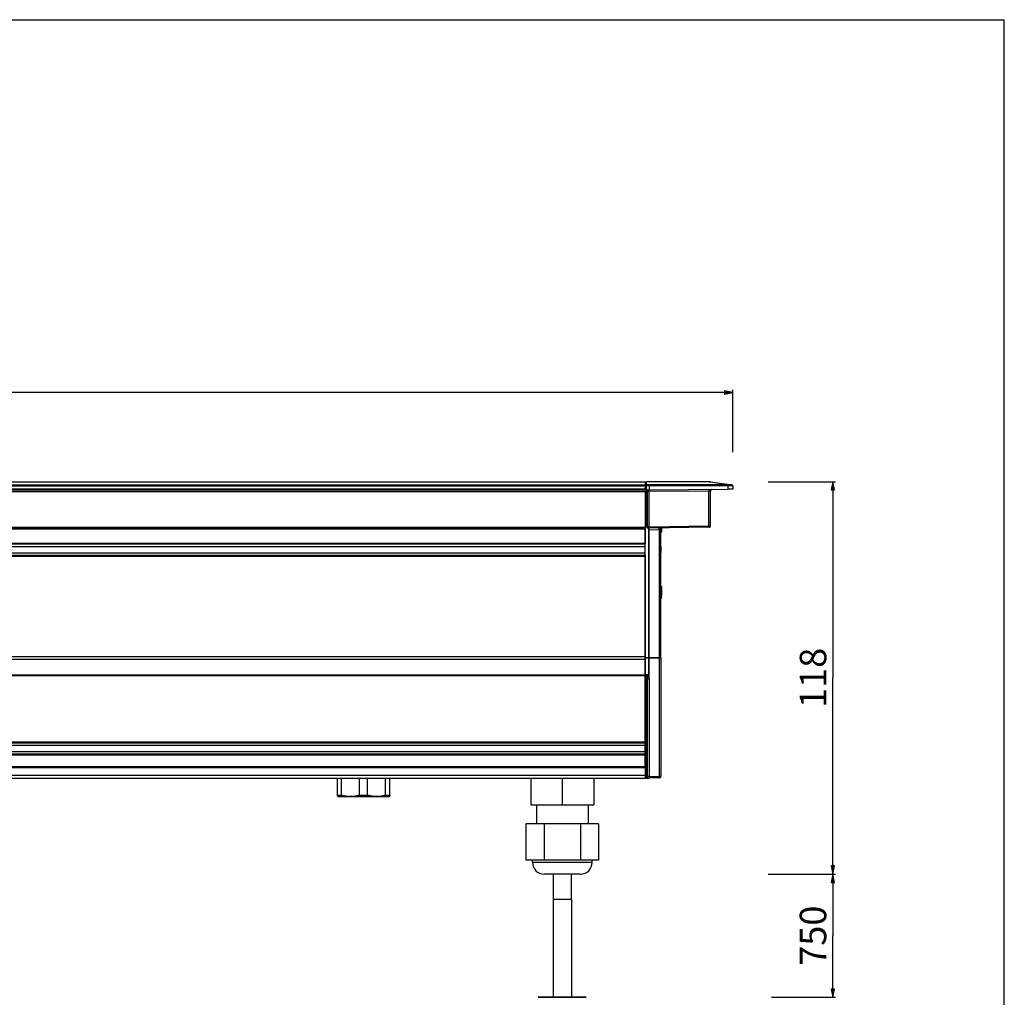
# Model space of a CAD drawing. Units: millimetres. Extents: x 0 to 1189, y 0 to 841.
# Drawn here: x 892 to 1189, y 546 to 841 of the extents above; entities that cross this region are included whole.
import ezdxf

# ---------------------------------------------------------------- set-up
doc = ezdxf.new("R2010")
doc.units = ezdxf.units.MM
doc.header["$LTSCALE"] = 65.395
doc.layers.get('0').update_dxf_attribs({"linetype": 'CONTINUOUS'})
doc.layers.add('00_CORPO', color=7, linetype='CONTINUOUS')
doc.layers.add('00_TESTATE', color=7, linetype='CONTINUOUS')
doc.styles.get("Standard").update_dxf_attribs({"font": 'arial.ttf'})
doc.dimstyles.new('DIMSTYLE_1', dxfattribs={"dimtxt": 8, "dimasz": 2.5, "dimexe": 0.75, "dimexo": 0.75, "dimgap": 2, "dimtad": 1, "dimtxsty": 'STANDARD', "dimblk": 'CLOSED', "dimblk1": 'CLOSED', "dimblk2": 'CLOSED', "dimcen": 0.09, "dimazin": 2, "dimtp": 1.2, "dimtm": 1.2, "dimtfac": 1, "dimtofl": 0, "dimtmove": 0, "dimatfit": 3, "dimldrblk": 'CLOSED', "dimfxl": 1, "dimtolj": 1, "dimarcsym": 0})
doc.dimstyles.new('DIMSTYLE_2', dxfattribs={"dimtxt": 8, "dimasz": 2.5, "dimexe": 0.75, "dimexo": 0.75, "dimgap": 2, "dimtad": 1, "dimdec": 0, "dimtxsty": 'STANDARD', "dimblk": 'CLOSED', "dimblk1": 'CLOSED', "dimblk2": 'CLOSED', "dimcen": 0.09, "dimadec": 0, "dimazin": 2, "dimtp": 0.3, "dimtm": 0.3, "dimtfac": 1, "dimtdec": 0, "dimtofl": 0, "dimtmove": 0, "dimatfit": 3, "dimldrblk": 'CLOSED', "dimfxl": 1, "dimtolj": 1, "dimarcsym": 0})

# ---------------------------------------------------------------- blocks, each defined once
blk = doc.blocks.new('_CLOSED')
at = {"color": 0, "linetype": 'ByBlock'}
for p, q in [((0, 0), (-1, 0.2)), ((-1, 0.2), (-1, -0.2)), ((-1, -0.2), (0, 0)), ((-1, 0), (0, 0))]:
    blk.add_line(p, q, dxfattribs=at)
blk = doc.blocks.new('*D1')
at = {"color": 2, "linetype": 'Continuous'}
for p, q in [((35.063085, 708.804504), (35.063085, 729.221169)), ((35.063085, 728.471169), (571.063085, 728.471169)), ((1107.063085, 728.471169), (571.063085, 728.471169)), ((1107.063085, 710.402688), (1107.063085, 729.221169))]:
    blk.add_line(p, q, dxfattribs=at)
at = {"color": 2, "linetype": 'Continuous', "xscale": 2.5, "yscale": 2.5, "zscale": 2.5, "rotation": 180}
blk.add_blockref('_CLOSED', (35.063085, 728.471169), dxfattribs=at)
at = {"color": 2, "linetype": 'Continuous', "xscale": 2.5, "yscale": 2.5, "zscale": 2.5}
blk.add_blockref('_CLOSED', (1107.063085, 728.471169), dxfattribs=at)
at = {"color": 2, "linetype": 'Continuous', "insert": (571.063085, 738.471169), "char_height": 8, "width": 24.862454, "attachment_point": 2, "line_spacing_factor": 0.9}
blk.add_mtext('1072', dxfattribs=at)
blk = doc.blocks.new('*D2')
at = {"color": 2, "linetype": 'Continuous'}
for p, q in [((1117.700706, 701.544138), (1138.002686, 701.544138)), ((1137.252686, 701.544138), (1137.252686, 642.319138)), ((1137.252686, 583.094138), (1137.252686, 642.319138)), ((1117.700706, 583.094138), (1138.002686, 583.094138))]:
    blk.add_line(p, q, dxfattribs=at)
at = {"color": 2, "linetype": 'Continuous', "xscale": 2.5, "yscale": 2.5, "zscale": 2.5}
for p, rotation in [((1137.252686, 701.544138), 90), ((1137.252686, 583.094138), 270)]:
    blk.add_blockref('_CLOSED', p, dxfattribs=dict(at, rotation=rotation))
at = {"color": 2, "linetype": 'Continuous', "insert": (1127.252686, 642.319138), "char_height": 8, "width": 18.64684, "attachment_point": 2, "rotation": 90, "line_spacing_factor": 0.9}
blk.add_mtext('118', dxfattribs=at)
blk = doc.blocks.new('*D3')
at = {"color": 2, "linetype": 'Continuous'}
for p, q in [((1117.700706, 583.094138), (1138.002686, 583.094138)), ((1137.252686, 583.094138), (1137.252686, 564.494138)), ((1137.252686, 545.894138), (1137.252686, 564.494138)), ((1118.700043, 545.894138), (1138.002686, 545.894138))]:
    blk.add_line(p, q, dxfattribs=at)
at = {"color": 2, "linetype": 'Continuous', "xscale": 2.5, "yscale": 2.5, "zscale": 2.5}
for p, rotation in [((1137.252686, 583.094138), 90), ((1137.252686, 545.894138), 270)]:
    blk.add_blockref('_CLOSED', p, dxfattribs=dict(at, rotation=rotation))
at = {"color": 2, "linetype": 'Continuous', "insert": (1127.252686, 564.494138), "char_height": 8, "width": 18.64684, "attachment_point": 2, "rotation": 90, "line_spacing_factor": 0.9}
blk.add_mtext('750', dxfattribs=at)

msp = doc.modelspace()

# ---------------------------------------------------------------- linework, layer by layer
at = {"color": 7, "linetype": 'Continuous'}
for p in [(0, 841), (1189, 0)]:
    msp.add_line(p, (1189, 841), dxfattribs=at)
at = {"layer": '00_CORPO', "color": 7, "linetype": 'Continuous'}
for p, q in [((61.563, 701.544), (1080.563, 701.544)), ((1080.563, 701.544), (1080.563, 701.494)), ((61.563, 699.044), (1080.563, 699.044)), ((1080.563, 701.494), (1080.563, 700.581)), ((1080.563, 700.581), (1080.563, 700.284)), ((1080.563, 700.284), (1080.563, 699.344)), ((1080.563, 699.344), (1080.563, 699.044)), ((1080.563, 698.794), (1080.563, 698.544)), ((1080.563, 698.544), (1080.563, 691.544)), ((1080.563, 691.544), (1080.563, 687.794)), ((61.563, 687.544), (1080.563, 687.544)), ((1080.563, 687.794), (1080.563, 687.544)), ((1080.563, 687.294), (1080.563, 684.744)), ((1080.563, 684.744), (1080.563, 682.994)), ((61.563, 682.744), (1080.563, 682.744)), ((61.563, 681.978), (1080.563, 681.978)), ((1080.563, 682.994), (1080.563, 682.744)), ((61.563, 680.111), (1080.563, 680.111)), ((61.563, 679.344), (1080.563, 679.344)), ((1080.563, 679.344), (1080.563, 679.094)), ((1080.563, 679.094), (1080.563, 648.796)), ((1080.563, 648.796), (1080.563, 648.312)), ((1080.563, 648.312), (1080.563, 648.022)), ((1080.563, 648.022), (1080.563, 647.925)), ((1080.563, 647.925), (1080.563, 646.544)), ((1080.563, 646.544), (1080.563, 644.544)), ((61.563, 643.044), (1080.563, 643.044)), ((1080.563, 644.544), (1080.563, 643.272)), ((1080.563, 643.272), (1080.563, 643.044)), ((1080.563, 643.044), (1080.563, 642.816)), ((1080.563, 642.816), (1080.563, 624.744)), ((1080.563, 624.744), (1080.563, 622.972)), ((61.563, 622.744), (1080.563, 622.744)), ((61.563, 621.978), (1080.563, 621.978)), ((1080.563, 622.972), (1080.563, 622.744)), ((61.563, 620.121), (1080.563, 620.121)), ((61.563, 619.344), (1080.563, 619.344)), ((1080.563, 619.344), (1080.563, 619.072)), ((1080.563, 619.072), (1080.563, 615.544)), ((61.563, 615.544), (1080.563, 615.544)), ((1080.563, 615.544), (1080.563, 615.272)), ((1080.563, 615.272), (1080.563, 614.044)), ((1080.563, 614.044), (1080.563, 612.957)), ((1080.563, 612.957), (1080.563, 612.215)), ((61.563, 612.044), (1080.563, 612.044)), ((987.663, 606.956), (987.663, 612.044)), ((988.896, 606.956), (988.896, 612.044)), ((994.33, 606.956), (994.33, 612.044)), ((996.796, 606.956), (996.796, 612.044)), ((1002.23, 606.956), (1002.23, 612.044)), ((1003.463, 606.956), (1003.463, 612.044)), ((1046.063, 612.044), (1046.063, 604.044)), ((1055.563, 612.044), (1055.563, 604.044)), ((1065.063, 612.044), (1065.063, 604.044)), ((1080.563, 612.215), (1080.563, 612.044)), ((987.663, 606.61), (987.663, 606.956)), ((987.663, 606.956), (988.896, 606.956)), ((987.863, 606.494), (987.663, 606.61)), ((987.863, 606.494), (995.563, 606.494)), ((994.33, 606.956), (995.563, 606.956)), ((995.563, 606.956), (996.796, 606.956)), ((995.563, 606.494), (1003.263, 606.494)), ((1002.23, 606.956), (1003.463, 606.956)), ((1003.263, 606.494), (1003.463, 606.61)), ((1003.463, 606.956), (1003.463, 606.61)), ((1046.063, 604.044), (1055.563, 604.044)), ((1047.763, 604.044), (1047.763, 598.294)), ((1055.563, 604.044), (1065.063, 604.044)), ((1063.363, 604.044), (1063.363, 598.294)), ((1044.593, 598.294), (1044.593, 587.294)), ((1047.763, 598.294), (1044.593, 598.294)), ((1050.078, 598.294), (1047.763, 598.294)), ((1061.048, 598.294), (1050.078, 598.294)), ((1050.078, 598.294), (1050.078, 587.294)), ((1063.363, 598.294), (1061.048, 598.294)), ((1061.048, 598.294), (1061.048, 587.294)), ((1066.533, 598.294), (1063.363, 598.294)), ((1066.533, 598.294), (1066.533, 587.294)), ((1046.563, 587.294), (1044.593, 587.294)), ((1046.563, 586.594), (1046.563, 587.294)), ((1050.078, 587.294), (1046.563, 587.294)), ((1061.048, 587.294), (1050.078, 587.294)), ((1064.563, 587.294), (1061.048, 587.294)), ((1064.563, 586.594), (1064.563, 587.294)), ((1066.533, 587.294), (1064.563, 587.294)), ((1051.713, 583.094), (1050.063, 583.094)), ((1051.734, 583.094), (1051.713, 583.094)), ((1059.392, 583.094), (1051.734, 583.094)), ((1052.813, 583.094), (1052.813, 575.444)), ((1058.313, 575.444), (1058.313, 583.094)), ((1059.413, 583.094), (1059.392, 583.094)), ((1061.063, 583.094), (1059.413, 583.094)), ((1052.813, 575.444), (1052.813, 545.894)), ((1058.313, 575.444), (1058.313, 545.894)), ((1048.334, 545.894), (1048.313, 545.894)), ((1048.314, 545.894), (1048.37, 545.894)), ((1048.658, 545.894), (1048.334, 545.894)), ((1048.37, 545.894), (1048.692, 545.894)), ((1048.668, 545.894), (1048.658, 545.894)), ((1055.563, 545.894), (1048.668, 545.894)), ((1048.692, 545.894), (1055.563, 545.894)), ((1055.563, 545.894), (1062.442, 545.894)), ((1062.458, 545.894), (1055.563, 545.894)), ((1062.442, 545.894), (1062.813, 545.894)), ((1062.468, 545.894), (1062.458, 545.894)), ((1062.803, 545.894), (1062.468, 545.894)), ((1062.792, 545.894), (1062.803, 545.894))]:
    msp.add_line(p, q, dxfattribs=at)
at = {"layer": '00_CORPO', "color": 9, "linetype": 'Continuous'}
for p, q in [((61.563, 701.494), (1080.563, 701.494)), ((61.563, 700.581), (1080.563, 700.581)), ((61.563, 700.284), (1080.563, 700.284)), ((61.563, 699.344), (1080.563, 699.344)), ((61.563, 698.544), (1080.563, 698.544)), ((61.563, 687.794), (1080.563, 687.794)), ((61.563, 687.294), (1080.563, 687.294)), ((61.563, 682.994), (1080.563, 682.994)), ((61.563, 682.011), (1080.563, 682.011)), ((61.563, 680.077), (1080.563, 680.077)), ((61.563, 679.094), (1080.563, 679.094)), ((61.563, 648.796), (1080.563, 648.796)), ((61.563, 647.925), (1080.563, 647.925)), ((61.563, 643.272), (1080.563, 643.272)), ((61.563, 622.972), (1080.563, 622.972)), ((61.563, 622.011), (1080.563, 622.011)), ((61.563, 620.088), (1080.563, 620.088)), ((61.563, 619.072), (1080.563, 619.072)), ((61.563, 615.272), (1080.563, 615.272)), ((61.563, 612.957), (1080.563, 612.957)), ((1064.563, 586.594), (1046.563, 586.594)), ((1055.563, 575.444), (1052.813, 575.444)), ((1058.313, 575.444), (1055.563, 575.444))]:
    msp.add_line(p, q, dxfattribs=at)
at = {"layer": '00_CORPO', "color": 7, "linetype": 'Continuous'}
for centre, start, end in [((1050.063, 586.594), 180, 270), ((1061.063, 586.594), 270, 360)]:
    msp.add_arc(centre, 3.5, start, end, dxfattribs=at)
for points in [[(988.896, 606.956), (989.341, 606.847), (990.241, 606.672), (991.613, 606.579), (992.985, 606.672), (993.885, 606.847), (994.33, 606.956)], [(996.796, 606.956), (997.241, 606.847), (998.141, 606.672), (999.513, 606.579), (1000.885, 606.672), (1001.785, 606.847), (1002.23, 606.956)]]:
    msp.add_open_spline(points, degree=3, knots=[0, 0, 0, 0, 0.2504905, 0.5, 0.7495095, 1, 1, 1, 1], dxfattribs=at)
at = {"layer": '00_TESTATE', "color": 7, "linetype": 'Continuous'}
for p, q in [((1099.85, 701.544), (1081.013, 701.544)), ((1081.013, 701.544), (1081.013, 701.514)), ((1081.013, 700.585), (1081.013, 701.514)), ((1100.274, 701.514), (1106.187, 700.669)), ((1081.013, 700.296), (1081.013, 700.585)), ((1081.013, 699.371), (1081.013, 700.296)), ((1081.013, 688.049), (1081.013, 699.371)), ((1081.297, 699.071), (1081.813, 699.044)), ((1081.813, 700.296), (1081.813, 700.586)), ((1081.813, 700.296), (1081.813, 699.044)), ((1081.813, 699.044), (1105.563, 699.251)), ((1081.813, 687.844), (1081.813, 698.544)), ((1100.313, 698.601), (1100.313, 698.71)), ((1100.313, 688.162), (1100.313, 698.601)), ((1107.063, 699.264), (1105.563, 699.251)), ((1106.187, 700.669), (1106.603, 700.61)), ((1106.779, 700.585), (1106.603, 700.61)), ((1106.779, 700.585), (1106.603, 700.61)), ((1107.036, 700.296), (1107.063, 699.264)), ((1107.036, 700.296), (1107.063, 699.264)), ((1081.013, 689.536), (1080.563, 689.544)), ((1080.563, 687.294), (1080.563, 687.544)), ((1080.563, 682.994), (1080.563, 687.294)), ((1081.813, 687.544), (1081.504, 687.55)), ((1099.822, 687.858), (1081.813, 687.544)), ((1081.813, 687.044), (1081.813, 687.544)), ((1081.813, 683.944), (1081.813, 687.044)), ((1085.313, 687.605), (1085.313, 687.097)), ((1085.313, 685.412), (1085.313, 687.097)), ((1085.513, 687.609), (1085.513, 686.326)), ((1099.822, 687.858), (1100.018, 687.862)), ((1100.018, 687.862), (1099.822, 687.858)), ((1081.813, 683.544), (1081.813, 683.944)), ((1085.313, 681.979), (1085.313, 685.412)), ((1080.563, 682.744), (1080.563, 682.994)), ((1080.563, 679.344), (1080.563, 682.744)), ((1081.813, 678.544), (1081.813, 683.544)), ((1085.313, 681.782), (1085.313, 682.144)), ((1085.313, 681.929), (1085.313, 680.162)), ((1085.313, 680.307), (1085.313, 681.782)), ((1080.563, 679.094), (1080.563, 679.344)), ((1080.563, 648.796), (1080.563, 679.094)), ((1081.813, 678.144), (1081.813, 678.544)), ((1081.813, 648.383), (1081.813, 678.144)), ((1085.313, 679.944), (1085.313, 680.307)), ((1085.313, 676.504), (1085.313, 680.109)), ((1085.313, 648.384), (1085.313, 676.504)), ((1085.513, 669.995), (1085.513, 667.22)), ((1085.313, 666.991), (1085.513, 667.106)), ((1085.313, 666.47), (1085.415, 666.528)), ((1085.313, 666.294), (1085.389, 666.338)), ((1085.389, 666.338), (1085.513, 666.41)), ((1085.415, 666.528), (1085.513, 666.585)), ((1085.513, 667.22), (1085.513, 667.106)), ((1085.513, 666.684), (1085.513, 667.106)), ((1085.513, 666.585), (1085.513, 666.684)), ((1085.513, 666.585), (1085.513, 666.494)), ((1085.513, 666.494), (1085.513, 666.46)), ((1085.513, 666.46), (1085.513, 666.41)), ((1080.563, 648.371), (1080.563, 648.796)), ((1080.563, 648.349), (1080.563, 648.371)), ((1080.563, 647.925), (1080.563, 648.349)), ((1081.813, 648.382), (1081.813, 648.338)), ((1081.813, 646.548), (1081.813, 648.338)), ((1085.313, 648.384), (1085.313, 612.597)), ((1080.563, 643.272), (1080.563, 647.925)), ((1081.813, 645.892), (1081.813, 646.548)), ((1081.813, 645.744), (1081.813, 645.892)), ((1081.813, 645.344), (1081.813, 645.744)), ((1081.813, 643.312), (1081.813, 645.344)), ((1080.563, 643.272), (1080.563, 643.231)), ((1080.563, 643.231), (1080.563, 643.048)), ((1080.563, 643.044), (1081.567, 643.062)), ((1080.563, 643.048), (1080.563, 643.044)), ((1080.563, 622.972), (1080.563, 642.816)), ((1081.013, 642.282), (1081.013, 642.284)), ((1081.013, 642.284), (1081.013, 642.013)), ((1081.013, 642.118), (1081.013, 642.282)), ((1081.013, 642.056), (1081.013, 642.118)), ((1081.613, 642.541), (1081.259, 642.534)), ((1081.813, 642.544), (1081.613, 642.541)), ((1081.813, 642.544), (1081.813, 643.312)), ((1081.813, 642.001), (1081.813, 642.544)), ((1081.013, 642.056), (1081.013, 642.013)), ((1081.013, 612.576), (1081.013, 642.013)), ((1081.813, 642.001), (1081.813, 612.5)), ((1080.563, 622.744), (1080.563, 622.972)), ((1080.563, 619.344), (1080.563, 622.744)), ((1080.563, 619.072), (1080.563, 619.344)), ((1080.563, 615.544), (1080.563, 619.072)), ((1081.013, 612.532), (1081.013, 612.576)), ((1081.013, 612.304), (1081.013, 612.54)), ((1081.013, 612.532), (1081.013, 612.471)), ((1081.013, 612.471), (1081.013, 612.304)), ((1081.813, 612.5), (1081.813, 612.325)), ((1080.563, 612.044), (1081.234, 612.056)), ((1081.259, 612.054), (1081.813, 612.044)), ((1081.813, 612.325), (1081.813, 612.269)), ((1081.813, 612.269), (1081.813, 612.044)), ((1084.822, 612.097), (1081.813, 612.044))]:
    msp.add_line(p, q, dxfattribs=at)
at = {"layer": '00_TESTATE', "color": 9, "linetype": 'Continuous'}
for p, q in [((1099.85, 701.514), (1081.013, 701.514)), ((1099.85, 701.544), (1099.85, 701.514)), ((1099.85, 701.514), (1100.266, 701.455)), ((1081.813, 700.586), (1081.013, 700.585)), ((1081.813, 700.296), (1081.013, 700.296)), ((1081.813, 698.544), (1081.308, 698.57)), ((1081.308, 688.049), (1081.308, 698.57)), ((1105.563, 700.585), (1081.813, 700.586)), ((1105.563, 700.296), (1081.813, 700.296)), ((1099.822, 698.701), (1081.813, 698.544)), ((1100.313, 698.71), (1099.822, 698.701)), ((1099.822, 688.158), (1099.822, 698.701)), ((1100.266, 701.455), (1106.178, 700.61)), ((1105.563, 700.296), (1105.563, 700.585)), ((1105.563, 700.296), (1105.563, 699.251)), ((1107.036, 700.296), (1106.816, 700.321)), ((1080.563, 689.294), (1081.013, 689.286)), ((1081.013, 688.049), (1081.308, 688.049)), ((1081.813, 687.844), (1081.504, 687.849)), ((1081.567, 687.55), (1081.567, 648.371)), ((1099.822, 688.158), (1081.813, 687.844)), ((1081.813, 687.044), (1084.822, 687.097)), ((1084.822, 687.097), (1084.822, 648.383)), ((1100.313, 688.162), (1099.822, 688.158)), ((1085.313, 681.972), (1085.313, 681.979)), ((1085.313, 680.109), (1085.313, 680.116)), ((1085.313, 667.259), (1085.513, 667.22)), ((1085.313, 666.704), (1085.513, 666.684)), ((1085.356, 666.494), (1085.513, 666.494)), ((1085.356, 666.494), (1085.513, 666.494)), ((1081.567, 648.371), (1080.563, 648.371)), ((1080.563, 648.349), (1081.567, 648.35)), ((1081.695, 648.372), (1081.567, 648.372)), ((1081.567, 648.35), (1081.567, 643.29)), ((1081.813, 648.372), (1081.695, 648.372)), ((1084.822, 648.383), (1081.813, 648.383)), ((1081.813, 648.337), (1084.822, 648.342)), ((1085.313, 648.384), (1084.822, 648.384)), ((1084.822, 648.342), (1084.822, 612.553)), ((1081.567, 643.29), (1080.563, 643.272)), ((1080.563, 642.816), (1081.567, 642.833)), ((1081.567, 642.833), (1081.567, 642.54)), ((1081.259, 641.991), (1081.813, 642.001)), ((1081.259, 612.51), (1081.259, 641.991)), ((1081.813, 612.5), (1081.259, 612.51)), ((1081.813, 612.5), (1084.822, 612.553)), ((1081.013, 612.28), (1080.563, 612.272))]:
    msp.add_line(p, q, dxfattribs=at)
at = {"layer": '00_TESTATE', "color": 7, "linetype": 'Continuous'}
for points in [[(1081.813, 700.296), (1081.813, 700.343), (1081.813, 700.388), (1081.813, 700.431), (1081.813, 700.47), (1081.813, 700.505), (1081.813, 700.535), (1081.813, 700.558), (1081.813, 700.575), (1081.813, 700.586)], [(1085.313, 680.116), (1085.307, 680.394), (1085.297, 680.647), (1085.289, 680.904), (1085.289, 681.162), (1085.296, 681.419), (1085.306, 681.673), (1085.313, 681.928), (1085.313, 681.972)], [(1081.813, 612.5), (1081.813, 612.439), (1081.813, 612.38), (1081.813, 612.325)], [(1081.813, 612.325), (1081.813, 612.323), (1081.813, 612.269)], [(1081.813, 612.269), (1081.813, 612.22), (1081.813, 612.175), (1081.813, 612.137), (1081.813, 612.104), (1081.813, 612.078), (1081.813, 612.059), (1081.813, 612.048), (1081.813, 612.044)]]:
    msp.add_lwpolyline(points, dxfattribs=at)
at = {"layer": '00_TESTATE', "color": 9, "linetype": 'Continuous'}
for points in [[(1100.313, 698.71), (1100.311, 698.71), (1100.305, 698.71), (1100.295, 698.71), (1100.282, 698.709), (1100.265, 698.709), (1100.244, 698.709), (1100.22, 698.708), (1100.193, 698.708), (1100.164, 698.707), (1100.134, 698.707), (1100.102, 698.706), (1100.068, 698.706), (1100.033, 698.705), (1099.997, 698.704), (1099.957, 698.704), (1099.914, 698.703), (1099.869, 698.702), (1099.822, 698.701)], [(1107.036, 700.296), (1107.035, 700.296), (1107.03, 700.296), (1107.023, 700.297), (1107.013, 700.298), (1107, 700.3), (1106.984, 700.302), (1106.965, 700.304), (1106.943, 700.307), (1106.918, 700.31), (1106.888, 700.313), (1106.854, 700.317), (1106.816, 700.321)], [(1100.313, 688.162), (1100.313, 688.162), (1100.312, 688.162), (1100.31, 688.162), (1100.307, 688.162), (1100.304, 688.162), (1100.299, 688.162), (1100.294, 688.162), (1100.288, 688.162), (1100.281, 688.162), (1100.273, 688.162), (1100.263, 688.162), (1100.253, 688.161), (1100.241, 688.161), (1100.227, 688.161), (1100.212, 688.161), (1100.196, 688.161), (1100.178, 688.161), (1100.159, 688.161), (1100.138, 688.161), (1100.116, 688.16), (1100.092, 688.16), (1100.068, 688.16), (1100.042, 688.16), (1100.015, 688.16), (1099.986, 688.16), (1099.957, 688.159), (1099.925, 688.159), (1099.892, 688.159), (1099.858, 688.159), (1099.822, 688.158)]]:
    msp.add_lwpolyline(points, dxfattribs=at)
at = {"layer": '00_TESTATE', "color": 7, "linetype": 'Continuous'}
for centre, radius, start, end in [((1099.85, 698.544), 3, 81.8699, 90), ((1099.85, 698.544), 3, 81.8699, 90), ((1081.313, 699.371), 0.3, 180, 267), ((1100.813, 698.71), 0.5, 90.5, 180), ((1100.813, 698.71), 0.5, 100.62008, 165.08336), ((1106.736, 700.288), 0.3, 1.5, 81.8699), ((1106.736, 700.288), 0.3, 1.5, 81.8699), ((1081.513, 688.049), 0.5, 180, 184.20247), ((1081.513, 688.049), 0.5, 180, 269), ((1081.513, 688.049), 0.5, 184.20247, 256.48202), ((1081.513, 688.049), 0.5, 256.48202, 269), ((1100.013, 688.162), 0.3, 271, 360), ((1100.013, 688.162), 0.3, 271, 360), ((1100.013, 688.162), 0.3, 271, 360), ((1100.013, 688.162), 0.3, 271, 360), ((1081.263, 642.284), 0.25, 172.39628, 180), ((1081.263, 642.284), 0.25, 172.397, 180), ((1081.263, 642.284), 0.25, 98.15142, 172.39628), ((1081.263, 642.284), 0.25, 98.15188, 172.397), ((1081.263, 642.284), 0.25, 91, 98.15188), ((1081.563, 643.312), 0.25, 271, 278.3757), ((1081.563, 643.312), 0.25, 278.3757, 352.58399), ((1081.563, 643.312), 0.25, 278.37576, 352.58399), ((1081.563, 643.312), 0.25, 352.58399, 360), ((1081.563, 643.312), 0.25, 352.58399, 360), ((1084.813, 612.597), 0.5, 271, 360), ((1084.813, 612.597), 0.5, 278.41667, 352.58333), ((1084.813, 612.597), 0.5, 352.58333, 360), ((1081.263, 612.304), 0.25, 180, 187.55296), ((1081.263, 612.304), 0.25, 180, 187.55351), ((1081.263, 612.304), 0.25, 187.55296, 261.66604), ((1081.263, 612.304), 0.25, 187.55351, 261.66606), ((1081.263, 612.304), 0.25, 261.66606, 269)]:
    msp.add_arc(centre, radius, start, end, dxfattribs=at)
at = {"layer": '00_TESTATE', "color": 9, "linetype": 'Continuous'}
for centre, radius, start, end in [((1100.066, 699.972), 1.558, 94.46397, 97.97558), ((1100.062, 700.021), 1.508, 81.92711, 94.47653), ((1081.508, 688.049), 0.2, 180.00004, 268.99996), ((1085.193, 705.33), 18.233, 269.13166, 270.37726), ((1075.285, 648.363), 6.282, 359.87936, 0.0772), ((1072.255, 648.367), 12.566, 359.87938, 0.0772)]:
    msp.add_arc(centre, radius, start, end, dxfattribs=at)
at = {"layer": '00_TESTATE', "color": 7, "linetype": 'Continuous'}
for major_axis, ratio, start_param, end_param in [((14.792, 3.164), 0.540405, 1.4655524, 1.4789855), ((14.745, -4.04), 0.514688, -1.4539784, -1.4405453)]:
    msp.add_ellipse((1085.659, 678.044), major_axis=major_axis, ratio=ratio, start_param=start_param, end_param=end_param, dxfattribs=at)
at = {"layer": '00_TESTATE', "color": 9, "linetype": 'Continuous'}
for points, knots in [([(1081.308, 698.57), (1081.271, 698.573), (1081.197, 698.596), (1081.124, 698.681), (1081.084, 698.781), (1081.05, 698.923), (1081.028, 699.103), (1081.016, 699.248), (1081.014, 699.32)], [0, 0, 0, 0, 0.1284666, 0.2508309, 0.3738105, 0.4987051, 0.7511024, 1, 1, 1, 1]), ([(1081.308, 698.57), (1081.309, 698.634), (1081.31, 698.727), (1081.31, 698.845), (1081.31, 698.92), (1081.309, 698.98), (1081.307, 699.029), (1081.303, 699.052), (1081.301, 699.071), (1081.297, 699.071)], [0, 0, 0, 0, 0.3809734, 0.5531651, 0.7040325, 0.8279762, 0.9204958, 0.9779886, 1, 1, 1, 1]), ([(1099.826, 699.201), (1099.823, 699.201), (1099.827, 699.181), (1099.821, 699.16), (1099.823, 699.111), (1099.821, 699.051), (1099.821, 698.975), (1099.821, 698.858), (1099.821, 698.765), (1099.822, 698.701)], [0, 0, 0, 0, 0.0195591, 0.0764715, 0.1689629, 0.2932082, 0.4446144, 0.6174919, 1, 1, 1, 1]), ([(1106.178, 700.61), (1106.131, 700.606), (1105.926, 700.591), (1105.721, 700.585), (1105.563, 700.585)], [0, 0, 0, 0, 0.2330965, 1, 1, 1, 1]), ([(1106.335, 700.321), (1106.275, 700.317), (1106.018, 700.302), (1105.76, 700.296), (1105.563, 700.296)], [0, 0, 0, 0, 0.23308, 1, 1, 1, 1]), ([(1106.603, 700.61), (1106.573, 700.614), (1106.432, 700.627), (1106.29, 700.62), (1106.178, 700.61)], [0, 0, 0, 0, 0.2090017, 1, 1, 1, 1]), ([(1106.335, 700.321), (1106.329, 700.388), (1106.306, 700.498), (1106.224, 700.6), (1106.178, 700.61)], [0, 0, 0, 0, 0.5876258, 1, 1, 1, 1]), ([(1106.816, 700.321), (1106.783, 700.325), (1106.623, 700.336), (1106.462, 700.33), (1106.335, 700.321)], [0, 0, 0, 0, 0.2042027, 1, 1, 1, 1]), ([(1106.816, 700.321), (1106.817, 700.388), (1106.783, 700.523), (1106.662, 700.601), (1106.603, 700.61)], [0, 0, 0, 0, 0.5266667, 1, 1, 1, 1]), ([(1081.504, 687.55), (1081.502, 687.55), (1081.505, 687.562), (1081.501, 687.574), (1081.503, 687.604), (1081.502, 687.64), (1081.502, 687.685), (1081.503, 687.756), (1081.504, 687.811), (1081.504, 687.849)], [0, 0, 0, 0, 0.0197059, 0.0766393, 0.1688346, 0.2931056, 0.4445607, 0.6179767, 1, 1, 1, 1]), ([(1084.822, 687.097), (1084.821, 687.16), (1084.819, 687.253), (1084.818, 687.371), (1084.818, 687.446), (1084.819, 687.506), (1084.817, 687.555), (1084.823, 687.576), (1084.819, 687.597), (1084.822, 687.597)], [0, 0, 0, 0, 0.3825196, 0.5553971, 0.7068011, 0.8310433, 0.9235315, 0.9804417, 1, 1, 1, 1]), ([(1084.905, 687.098), (1084.949, 687.099), (1085.038, 687.125), (1085.127, 687.224), (1085.173, 687.321), (1085.205, 687.401), (1085.216, 687.443), (1085.225, 687.463)], [0, 0, 0, 0, 0.2552431, 0.5020578, 0.7509762, 0.8763138, 1, 1, 1, 1]), ([(1084.919, 687.1), (1084.919, 687.138), (1084.92, 687.27), (1084.93, 687.404), (1084.954, 687.496)], [0, 0, 0, 0, 0.2841851, 1, 1, 1, 1]), ([(1084.954, 687.496), (1084.961, 687.523), (1084.97, 687.561), (1085.002, 687.6), (1085.016, 687.6)], [0, 0, 0, 0, 0.6565627, 1, 1, 1, 1]), ([(1085.225, 687.463), (1085.22, 687.474), (1085.202, 687.519), (1085.192, 687.568), (1085.19, 687.603)], [0, 0, 0, 0, 0.2645796, 1, 1, 1, 1]), ([(1099.822, 687.858), (1099.824, 687.859), (1099.821, 687.871), (1099.825, 687.883), (1099.823, 687.913), (1099.824, 687.949), (1099.824, 687.994), (1099.823, 688.065), (1099.822, 688.12), (1099.822, 688.158)], [0, 0, 0, 0, 0.0197059, 0.0766393, 0.1688346, 0.2931056, 0.4445606, 0.6179767, 1, 1, 1, 1]), ([(1085.313, 680.116), (1085.312, 680.266), (1085.276, 680.575), (1085.237, 681.044), (1085.276, 681.514), (1085.313, 681.822), (1085.313, 681.972)], [0, 0, 0, 0, 0.2423254, 0.5000444, 0.7577284, 1, 1, 1, 1]), ([(1081.567, 648.35), (1081.596, 648.35), (1081.65, 648.351), (1081.723, 648.354), (1081.775, 648.36), (1081.803, 648.364), (1081.811, 648.369)], [0, 0, 0, 0, 0.3543831, 0.6626598, 0.8865077, 1, 1, 1, 1]), ([(1084.822, 648.34), (1084.885, 648.34), (1085.001, 648.343), (1085.138, 648.35), (1085.225, 648.359), (1085.271, 648.366), (1085.297, 648.372), (1085.313, 648.38), (1085.313, 648.384)], [0, 0, 0, 0, 0.3797049, 0.7007617, 0.8239897, 0.9163171, 0.9746072, 1, 1, 1, 1]), ([(1081.259, 641.991), (1081.258, 642.06), (1081.257, 642.159), (1081.257, 642.286), (1081.257, 642.366), (1081.257, 642.433), (1081.257, 642.479), (1081.258, 642.507), (1081.257, 642.522), (1081.259, 642.528), (1081.258, 642.534), (1081.259, 642.534)], [0, 0, 0, 0, 0.3797195, 0.5491594, 0.6985774, 0.8231674, 0.9181243, 0.9529898, 0.9786479, 0.9945039, 1, 1, 1, 1]), ([(1081.813, 643.312), (1081.813, 643.31), (1081.805, 643.306), (1081.792, 643.303), (1081.769, 643.299), (1081.725, 643.295), (1081.657, 643.291), (1081.599, 643.29), (1081.567, 643.29)], [0, 0, 0, 0, 0.0254002, 0.0837016, 0.1760483, 0.2993155, 0.6204271, 1, 1, 1, 1]), ([(1081.567, 643.29), (1081.568, 643.26), (1081.569, 643.217), (1081.569, 643.163), (1081.569, 643.129), (1081.569, 643.102), (1081.57, 643.08), (1081.567, 643.071), (1081.569, 643.062), (1081.567, 643.062)], [0, 0, 0, 0, 0.3888833, 0.5617212, 0.7119071, 0.8344106, 0.9251941, 0.9809044, 1, 1, 1, 1]), ([(1081.567, 642.833), (1081.568, 642.863), (1081.569, 642.906), (1081.569, 642.96), (1081.569, 642.994), (1081.569, 643.021), (1081.57, 643.043), (1081.567, 643.053), (1081.569, 643.062), (1081.567, 643.062)], [0, 0, 0, 0, 0.389007, 0.5619114, 0.7121396, 0.834644, 0.925383, 0.9810048, 1, 1, 1, 1]), ([(1081.567, 642.833), (1081.598, 642.834), (1081.656, 642.835), (1081.731, 642.838), (1081.784, 642.844), (1081.806, 642.85), (1081.813, 642.853), (1081.813, 642.855)], [0, 0, 0, 0, 0.3655818, 0.7007401, 0.9220059, 0.977089, 1, 1, 1, 1]), ([(1081.013, 642.013), (1081.013, 642.011), (1081.021, 642.007), (1081.043, 642.002), (1081.095, 641.996), (1081.17, 641.992), (1081.228, 641.991), (1081.259, 641.991)], [0, 0, 0, 0, 0.0244732, 0.0818791, 0.2988965, 0.6321897, 1, 1, 1, 1]), ([(1081.259, 612.51), (1081.228, 612.51), (1081.17, 612.511), (1081.095, 612.515), (1081.043, 612.521), (1081.021, 612.526), (1081.013, 612.53), (1081.013, 612.532)], [0, 0, 0, 0, 0.3678103, 0.7011035, 0.9181209, 0.9755268, 1, 1, 1, 1]), ([(1081.259, 612.51), (1081.258, 612.451), (1081.258, 612.365), (1081.257, 612.257), (1081.257, 612.191), (1081.257, 612.135), (1081.258, 612.099), (1081.257, 612.075), (1081.259, 612.065), (1081.256, 612.054), (1081.259, 612.054)], [0, 0, 0, 0, 0.391813, 0.5617644, 0.7093447, 0.8307534, 0.9221908, 0.955484, 0.9798617, 1, 1, 1, 1]), ([(1084.822, 612.553), (1084.823, 612.494), (1084.824, 612.408), (1084.825, 612.3), (1084.825, 612.232), (1084.824, 612.178), (1084.826, 612.134), (1084.821, 612.115), (1084.825, 612.097), (1084.822, 612.097)], [0, 0, 0, 0, 0.3888833, 0.5617214, 0.7119071, 0.8344105, 0.9251941, 0.9809044, 1, 1, 1, 1]), ([(1085.313, 612.597), (1085.313, 612.592), (1085.297, 612.585), (1085.271, 612.579), (1085.225, 612.571), (1085.138, 612.563), (1085.001, 612.555), (1084.885, 612.553), (1084.822, 612.553)], [0, 0, 0, 0, 0.0253928, 0.0836829, 0.1760103, 0.2992383, 0.6202953, 1, 1, 1, 1])]:
    msp.add_open_spline(points, degree=3, knots=knots, dxfattribs=at)
at = {"layer": '00_TESTATE', "color": 7, "linetype": 'Continuous'}
for points, knots in [([(1081.813, 699.044), (1081.814, 699.031), (1081.816, 698.957), (1081.811, 698.791), (1081.813, 698.637), (1081.813, 698.544)], [0, 0, 0, 0, 0.0761096, 0.4443576, 1, 1, 1, 1]), ([(1081.815, 687.844), (1081.814, 687.806), (1081.813, 687.735), (1081.813, 687.651), (1081.813, 687.599), (1081.812, 687.569), (1081.815, 687.556), (1081.813, 687.544), (1081.815, 687.544)], [0, 0, 0, 0, 0.3826354, 0.7070141, 0.8312696, 0.9237051, 0.9804859, 1, 1, 1, 1])]:
    msp.add_open_spline(points, degree=3, knots=knots, dxfattribs=at)
at = {"layer": '00_TESTATE', "color": 9, "linetype": 'Continuous'}
for points in [[(1084.822, 687.097), (1084.853, 687.098), (1084.885, 687.097), (1084.917, 687.098)], [(1085.225, 687.463), (1085.242, 687.509), (1085.256, 687.556), (1085.268, 687.604)]]:
    msp.add_open_spline(points, degree=3, dxfattribs=at)

# ---------------------------------------------------------------- dimensions: what is measured, and where the dimension line sits
at = {"color": 2, "linetype": 'Continuous'}
dim = msp.add_linear_dim(base=(1107.063, 728.471), p1=(35.063, 708.055), p2=(1107.063, 709.653), dimstyle='DIMSTYLE_1', dxfattribs=at)
dim.commit()
dim.dimension.update_dxf_attribs({"geometry": '*D1', "text_midpoint": (571.356, 728.471), "dimtype": 160})
for p1, angle, picture, middle in [((1116.951, 701.544), 270, '*D2', (1137.253, 642.648)), ((1117.95, 545.894), 90, '*D3', (1137.253, 564.496))]:
    dim = msp.add_linear_dim(base=(1137.253, 583.094), p1=p1, p2=(1116.951, 583.094), angle=angle, dimstyle='DIMSTYLE_2', dxfattribs=at)
    dim.commit()
    dim.dimension.update_dxf_attribs({"geometry": picture, "text_midpoint": middle, "dimtype": 160})

doc.saveas('drawing.dxf')
